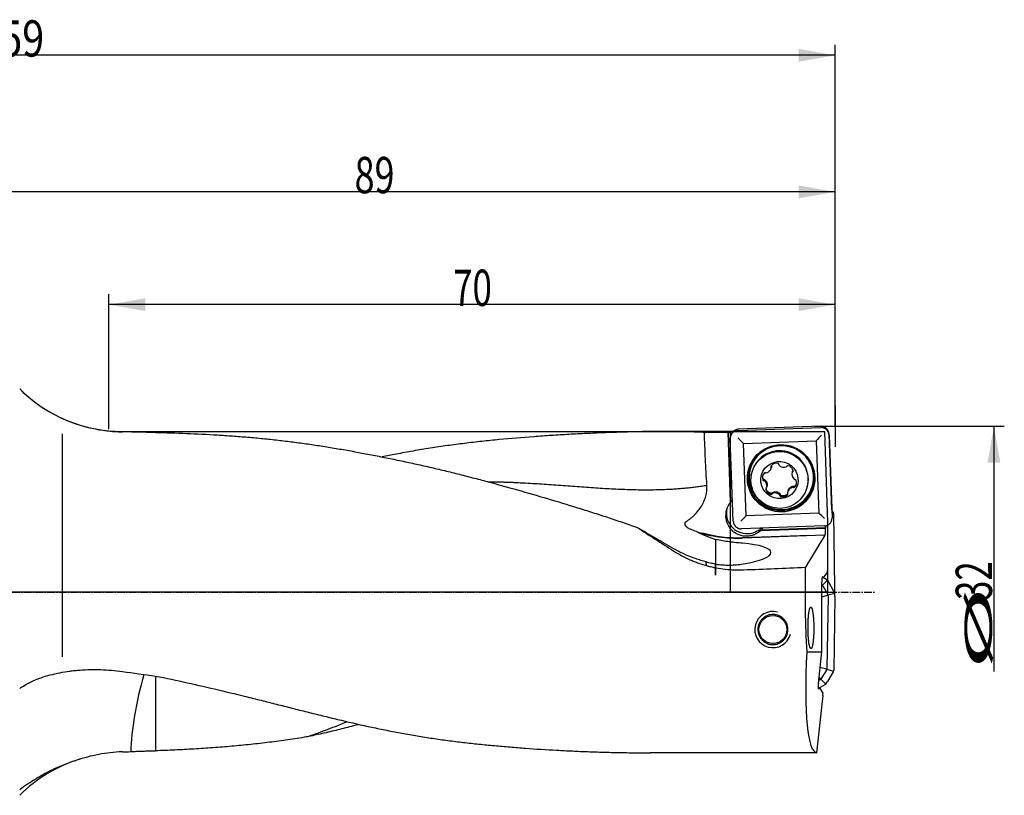
# Model space of a CAD drawing. Units: millimetres. Extents: x 176 to 380, y 241 to 344.
# Drawn here: x 285 to 380, y 269 to 344 of the extents above; entities that cross this region are included whole.
import ezdxf

# ---------------------------------------------------------------- set-up
doc = ezdxf.new("R2010")
doc.units = ezdxf.units.MM
doc.linetypes.add('CENTER2', pattern=[1.125, 0.75, -0.125, 0.125, -0.125])
for name, color, linetype in [('1', 4, 'Continuous'), ('2', 7, 'Continuous'), ('4', 2, 'CENTER2'), ('81', 3, 'Continuous'), ('CUT', 1, 'Continuous'), ('NOCUT', 7, 'Continuous')]:
    doc.layers.add(name, color=color, linetype=linetype)
doc.styles.add('cesky', font='simplex.shx')

msp = doc.modelspace()

# ---------------------------------------------------------------- linework, layer by layer
at = {"layer": '1'}
for p, q in [((354.056, 304.51), (362.028, 304.788)), ((288.905, 304.165), (288.905, 282.674)), ((353.535, 304.408), (346.933, 304.408)), ((353.089, 304.298), (353.321, 297.577)), ((353.327, 297.595), (353.094, 304.331)), ((353.332, 303.913), (353.318, 304.33)), ((353.562, 304.304), (353.558, 304.407)), ((362.829, 304.044), (363.115, 296.084)), ((353.598, 295.752), (353.311, 303.712)), ((354.588, 303.259), (361.582, 303.503)), ((354.839, 296.276), (354.588, 303.259)), ((361.582, 303.503), (361.834, 296.519)), ((357.24, 300.833), (357.271, 300.941)), ((357.259, 300.957), (357.29, 301.064)), ((355.433, 300.572), (355.412, 300.502)), ((359.309, 300.541), (359.278, 300.433)), ((359.296, 300.482), (359.327, 300.589)), ((356.524, 299.775), (356.494, 299.67)), ((356.593, 299.765), (356.562, 299.659)), ((356.816, 298.994), (356.847, 299.101)), ((359.357, 299.015), (359.388, 299.121)), ((359.428, 298.995), (359.458, 299.099)), ((360.693, 298.964), (360.713, 299.035)), ((357.374, 298.494), (357.343, 298.389)), ((358.1, 298.22), (358.131, 298.325)), ((358.101, 298.203), (358.132, 298.308)), ((358.886, 298.702), (358.854, 298.594)), ((353.327, 297.595), (353.321, 297.577)), ((361.834, 296.519), (354.839, 296.276)), ((362.371, 295.286), (354.398, 295.008)), ((362.532, 295.104), (362.53, 295.309)), ((362.695, 295.372), (362.695, 290.992)), ((360.946, 294.383), (354.46, 294.157)), ((362.411, 294.399), (354.468, 294.122)), ((356.254, 294.867), (362.49, 295.084)), ((356.254, 294.867), (356.259, 294.885)), ((362.532, 295.104), (356.259, 294.885)), ((362.411, 294.399), (360.543, 291.303)), ((362.411, 294.399), (362.426, 294.405)), ((362.532, 295.104), (362.49, 295.084)), ((362.491, 294.937), (362.49, 295.084)), ((350.961, 291.819), (350.973, 291.479)), ((362.369, 290.37), (362.653, 290.754)), ((362.653, 290.993), (362.695, 290.992)), ((362.653, 290.993), (362.653, 290.754)), ((362.123, 283.153), (362.123, 289.874)), ((362.123, 289.627), (362.131, 289.621)), ((362.123, 289.507), (362.191, 289.573)), ((362.183, 290.368), (362.438, 290.214)), ((362.683, 290.048), (362.191, 289.573)), ((362.193, 290.373), (362.369, 290.37)), ((362.237, 289.512), (362.697, 288.682)), ((362.624, 290.097), (362.438, 290.214)), ((363.359, 288.847), (362.728, 289.986)), ((362.117, 288.458), (362.725, 288.61)), ((363.388, 288.775), (362.725, 288.61)), ((363.4, 288.479), (363.398, 288.699)), ((362.734, 288.534), (362.612, 281.541)), ((363.4, 288.479), (363.275, 281.35)), ((360.672, 283.153), (362.123, 283.153)), ((361.797, 280.081), (362.123, 283.153)), ((362.6, 281.465), (361.955, 281.65)), ((362.57, 281.394), (362.081, 280.58)), ((362.6, 281.465), (363.264, 281.274)), ((363.233, 281.204), (362.674, 280.274)), ((361.972, 280.475), (361.83, 280.396)), ((362.033, 280.521), (361.862, 280.698)), ((362.508, 280.029), (362.033, 280.521)), ((362.557, 280.088), (362.674, 280.274)), ((361.791, 279.621), (362.446, 279.984)), ((361.99, 279.578), (361.814, 279.581)), ((362.231, 279.185), (361.99, 279.578)), ((362.231, 279.185), (362.206, 278.947)), ((361.66, 273.408), (362.248, 278.946)), ((362.248, 278.946), (362.206, 278.947)), ((361.66, 273.408), (345.588, 273.408))]:
    msp.add_line(p, q, dxfattribs=at)
msp.add_circle((357.419, 285.299), 1.35, dxfattribs=at)
for centre, radius, start, end in [((294.704, 318.408), 14, 225, 256.0562), ((357.419, 285.299), 1.75, 75, 345), ((294.704, 259.408), 14, 106.95216, 135)]:
    msp.add_arc(centre, radius, start, end, dxfattribs=at)
for centre, major_axis, ratio, start_param, end_param in [((300.27, 288.888), (889.119, -0.928), 0.017424, 1.511374, 1.51394), ((353.639, 288.908), (0.518, -15.5), 0.01946, 3.240919, 3.260296), ((353.941, 288.908), (0.414, -15.5), 0.140844, 3.127072, 3.238057), ((354.073, 288.908), (0.518, -15.5), 0.01946, 3.029632, 3.130186), ((354.028, 303.715), (1.035, -0.964), 0.039416, 1.035838, 1.59065), ((362.075, 303.996), (0.963, 1.034), 0.019879, 1.531355, 2.086166), ((358.233, 299.967), (2.972, -0.865), 0.998052, 2.153645, 6.283185), ((358.073, 299.803), (-2.64, 0.769), 0.998052, 3.141676, 6.28317), ((358.233, 299.967), (2.972, -0.865), 0.998052, 0, 0.987918), ((356.663, 301.001), (-0.577, 0.168), 0.998052, 2.042688, 3.307218), ((357.326, 301.042), (-0.0915, 0.0266), 0.998052, 5.925212, 7.125543), ((357.165, 300.941), (-0.0915, 0.0266), 0.998052, 3.307218, 3.98395), ((357.731, 300.74), (-0.577, 0.168), 0.998052, 4.660682, 5.925212), ((357.897, 301.217), (-0.0915, 0.0266), 0.998052, 3.460351, 4.660682), ((358.088, 301.223), (-0.0915, 0.0266), 0.998052, 0.318759, 0.995491), ((358.47, 301.553), (-0.577, 0.168), 0.998052, 0.995491, 2.260021), ((358.67, 301.089), (-0.0915, 0.0266), 0.998052, 2.260021, 2.936753), ((358.839, 301), (-0.0915, 0.0266), 0.998052, 4.878015, 6.078345), ((358.779, 300.499), (-0.577, 0.168), 0.998052, 3.613485, 4.878015), ((356.999, 299.955), (-0.577, 0.168), 0.998052, 5.70788, 6.97241), ((356.668, 300.337), (-0.0915, 0.0266), 0.998052, 4.507549, 5.70788), ((356.758, 300.505), (-0.0915, 0.0266), 0.998052, 1.365956, 2.042688), ((359.855, 300.265), (-0.577, 0.168), 0.998052, 6.231478, 7.496009), ((359.377, 300.432), (-0.0915, 0.0266), 0.998052, 5.554747, 6.231478), ((359.276, 300.593), (-0.0915, 0.0266), 0.998052, 2.413154, 3.613485), ((356.535, 299.756), (-0.0915, 0.0266), 0.998052, 0.689224, 1.889555), ((356.541, 299.566), (-0.0915, 0.0266), 0.998052, 4.354416, 5.031148), ((356.239, 299.162), (-0.577, 0.168), 0.998052, 3.089886, 4.354416), ((359.431, 298.426), (-0.577, 0.168), 0.998052, 5.184281, 6.448811), ((359.336, 298.922), (-0.0915, 0.0266), 0.998052, 4.507549, 5.184281), ((359.425, 299.09), (-0.0915, 0.0266), 0.998052, 1.365956, 2.566287), ((359.095, 299.472), (-0.577, 0.168), 0.998052, 2.566287, 3.830817), ((359.552, 299.861), (-0.0915, 0.0266), 0.998052, 1.212823, 1.889555), ((359.559, 299.671), (-0.0915, 0.0266), 0.998052, 3.830817, 5.031148), ((356.818, 298.834), (-0.0915, 0.0266), 0.998052, 5.554747, 6.755077), ((357.314, 298.928), (-0.577, 0.168), 0.998052, 0.471892, 1.736422), ((356.717, 298.995), (-0.0915, 0.0266), 0.998052, 2.413154, 3.089886), ((357.255, 298.427), (-0.0915, 0.0266), 0.998052, 1.736422, 2.936753), ((357.424, 298.338), (-0.0915, 0.0266), 0.998052, 5.401613, 6.078345), ((357.623, 297.874), (-0.577, 0.168), 0.998052, 4.137083, 5.401613), ((358.006, 298.204), (-0.0915, 0.0266), 0.998052, 3.460351, 4.137083), ((358.196, 298.21), (-0.0915, 0.0266), 0.998052, 0.318759, 1.51909), ((358.362, 298.687), (-0.577, 0.168), 0.998052, 1.51909, 2.78362), ((358.929, 298.486), (-0.0915, 0.0266), 0.998052, 0.165626, 0.842358), ((358.768, 298.385), (-0.0915, 0.0266), 0.998052, 2.78362, 3.98395), ((354.86, 296.299), (1.92, -0.559), 0.998052, 2.731238, 4.395444), ((354.865, 296.317), (-1.92, 0.559), 0.998052, 5.729902, 5.872831), ((354.932, 296.549), (-1.92, 0.559), 0.998052, 0.065173, 1.889555), ((354.317, 295.681), (0.963, 1.034), 0.019879, 0.976544, 1.531355), ((362.364, 295.961), (1.035, -0.964), 0.039416, 1.59065, 2.145461), ((360.091, 288.908), (26.593, -15.292), 0.095233, 4.13403, 4.290572), ((354.014, 306.727), (-12.098, 3.522), 0.998052, 1.582811, 1.889001), ((354.932, 296.549), (-1.92, 0.559), 0.998052, 1.889555, 2.593861), ((354.86, 296.299), (1.92, -0.559), 0.998052, 5.64868, 5.766933), ((354.865, 296.317), (-1.92, 0.559), 0.998052, 2.62534, 2.756391), ((362.421, 294.905), (0, 0.5), 0.140095, 3.205856, 4.776652), ((352.132, 292.529), (-5.095, -0.2), 0.22151, 2.057241, 4.223688), ((211.071, 288.908), (404.33, 15.115), 0.008486, 5.074893, 5.090735), ((362.695, 288.908), (0, 15.5), 0.140541, 1.415663, 1.95116), ((362.193, 289.873), (0, -0.5), 0.140519, 3.13909, 4.709887), ((361.928, 289.319), (0.235, 0.28), 0.81881, 6.26472, 6.411625), ((361.928, 289.319), (0.288, 0.225), 0.81881, 6.154746, 6.301651), ((362.473, 289.846), (0.159, -0.255), 0.966832, 1.515965, 2.029724), ((362.37, 288.521), (0.343, 0.125), 0.81881, 6.26472, 6.411625), ((362.37, 288.521), (0.362, 0.051), 0.81881, 6.154745, 6.301651), ((363.106, 288.705), (0.132, -0.27), 0.966832, 1.111868, 1.625627), ((363.306, 288.908), (1.678, 15.498), 0.138944, 1.9662, 3.156632), ((318.026, 288.908), (100.698, -11.46), 0.103642, 4.490475, 4.523029), ((297.905, 278.759), (-1.798, -7.795), 0.205081, 4.472894, 5.495804), ((362.249, 281.566), (0.339, -0.137), 0.81881, 6.154745, 6.301651), ((362.249, 281.566), (0.36, -0.063), 0.81881, 6.26472, 6.411625), ((362.97, 281.359), (-0.294, 0.084), 0.980347, 2.884713, 3.398472), ((361.867, 280.08), (0.054, 0.499), 0.139171, 1.583568, 3.154365), ((361.779, 280.784), (0.225, -0.288), 0.81881, 6.154745, 6.301651), ((361.779, 280.784), (0.28, -0.235), 0.81881, 6.26472, 6.411625), ((362.306, 280.238), (0.255, 0.159), 0.966832, 4.657558, 5.171317)]:
    msp.add_ellipse(centre, major_axis=major_axis, ratio=ratio, start_param=start_param, end_param=end_param, dxfattribs=at)
for centre, major_axis in [((358.211, 299.889), (-3.12, 0.909)), ((358.214, 299.899), (3.029, -0.882)), ((358.053, 299.733), (2.64, -0.769)), ((358.047, 299.714), (1.728, -0.503))]:
    msp.add_ellipse(centre, major_axis=major_axis, ratio=0.998052, dxfattribs=at)
for points, knots in [([(291.33, 304.821), (291.48, 304.783), (291.631, 304.748), (292.247, 304.613), (292.721, 304.531), (293.45, 304.442), (293.696, 304.418), (294.195, 304.383), (294.448, 304.372), (294.704, 304.368)], [0, 0, 0, 0, 0.141308, 0.141308, 0.570654, 0.570654, 0.785327, 0.785327, 1, 1, 1, 1]), ([(362.829, 304.044), (362.827, 304.095), (362.82, 304.144), (362.802, 304.218), (362.795, 304.242), (362.782, 304.278), (362.778, 304.29), (362.768, 304.313), (362.763, 304.325), (362.737, 304.382), (362.711, 304.425), (362.674, 304.476), (362.666, 304.486), (362.651, 304.506), (362.642, 304.516), (362.617, 304.544), (362.6, 304.562), (362.544, 304.613), (362.504, 304.644), (362.451, 304.678), (362.44, 304.684), (362.417, 304.697), (362.384, 304.714), (362.326, 304.739), (362.279, 304.755), (362.242, 304.765), (362.23, 304.768), (362.205, 304.773), (362.193, 304.776), (362.13, 304.786), (362.079, 304.79), (362.028, 304.788)], [0, 0, 0, 0, 0.125, 0.125, 0.1875, 0.1875, 0.21875, 0.21875, 0.25, 0.25, 0.375, 0.375, 0.40625, 0.40625, 0.4375, 0.4375, 0.5, 0.5, 0.625, 0.625, 0.65625, 0.65625, 0.6875, 0.75, 0.8125, 0.8125, 0.84375, 0.84375, 0.875, 0.875, 1, 1, 1, 1]), ([(297.905, 304.314), (297.706, 304.314), (297.509, 304.315), (297.118, 304.319), (296.729, 304.324), (296.346, 304.333), (296.06, 304.341), (295.966, 304.343), (295.824, 304.348), (295.777, 304.349), (295.683, 304.352), (295.636, 304.353), (295.59, 304.355)], [0, 0, 0, 0, 0.25, 0.25, 0.5, 0.75, 0.75, 0.875, 0.875, 0.9375, 0.9375, 1, 1, 1, 1]), ([(297.905, 304.314), (298.905, 304.289), (299.902, 304.257), (301.886, 304.177), (302.873, 304.128), (304.348, 304.039), (304.838, 304.007), (305.817, 303.936), (306.306, 303.898), (307.281, 303.815), (307.767, 303.77), (308.738, 303.674), (309.223, 303.623), (309.949, 303.54), (310.191, 303.512), (310.675, 303.454), (310.916, 303.424), (311.64, 303.331), (312.121, 303.265), (313.082, 303.127), (313.563, 303.055), (314.522, 302.904), (315.001, 302.825), (315.959, 302.661), (316.438, 302.576), (317.397, 302.401), (317.876, 302.311), (318.596, 302.173), (318.836, 302.126), (319.316, 302.032), (319.556, 301.985), (320.278, 301.84), (320.759, 301.742), (321.722, 301.541), (322.204, 301.438), (323.167, 301.227), (323.649, 301.12), (324.612, 300.899), (325.093, 300.786), (326.055, 300.554), (326.536, 300.436), (327.498, 300.194), (327.979, 300.071), (328.941, 299.821), (329.422, 299.694), (330.865, 299.306), (331.827, 299.04), (333.753, 298.495), (334.716, 298.216), (336.644, 297.644), (337.607, 297.351), (339.052, 296.902), (339.534, 296.75), (340.496, 296.442), (340.977, 296.285), (341.938, 295.968), (342.418, 295.807), (343.377, 295.48), (343.856, 295.314), (344.334, 295.147)], [0, 0, 0, 0, 0.0625, 0.0625, 0.125, 0.125, 0.15625, 0.15625, 0.1875, 0.1875, 0.21875, 0.21875, 0.25, 0.25, 0.265625, 0.265625, 0.28125, 0.28125, 0.3125, 0.3125, 0.34375, 0.34375, 0.375, 0.375, 0.40625, 0.40625, 0.4375, 0.4375, 0.453125, 0.453125, 0.46875, 0.46875, 0.5, 0.5, 0.53125, 0.53125, 0.5625, 0.5625, 0.59375, 0.59375, 0.625, 0.625, 0.65625, 0.65625, 0.6875, 0.6875, 0.75, 0.75, 0.8125, 0.8125, 0.875, 0.875, 0.90625, 0.90625, 0.9375, 0.9375, 0.96875, 0.96875, 1, 1, 1, 1]), ([(350.811, 304.302), (350.293, 304.334), (349.771, 304.357), (348.721, 304.391), (348.191, 304.4), (347.125, 304.41), (346.588, 304.409), (345.507, 304.399), (344.963, 304.39), (343.868, 304.366), (343.318, 304.351), (342.211, 304.316), (341.656, 304.297), (340.541, 304.253), (339.982, 304.228), (339.142, 304.189), (338.862, 304.175), (338.302, 304.146), (338.022, 304.132), (337.181, 304.085), (336.621, 304.051), (335.501, 303.979), (334.941, 303.94), (333.262, 303.816), (332.145, 303.722), (330.473, 303.561), (329.916, 303.504), (328.804, 303.384), (328.249, 303.32), (327.14, 303.184), (326.586, 303.112), (325.757, 302.997), (325.481, 302.957), (324.93, 302.876), (324.655, 302.834), (323.829, 302.704), (323.28, 302.613), (322.185, 302.421), (321.639, 302.32), (320.644, 302.128), (320.196, 302.037), (319.748, 301.944)], [0, 0, 0, 0, 0.053125, 0.053125, 0.10625, 0.10625, 0.159375, 0.159375, 0.2125, 0.2125, 0.265625, 0.265625, 0.31875, 0.31875, 0.371876, 0.371876, 0.398438, 0.398438, 0.425001, 0.425001, 0.478126, 0.478126, 0.531251, 0.531251, 0.637501, 0.637501, 0.690626, 0.690626, 0.743751, 0.743751, 0.796876, 0.796876, 0.823439, 0.823439, 0.850001, 0.850001, 0.903126, 0.903126, 0.956251, 0.956251, 1, 1, 1, 1]), ([(351.052, 299.219), (350.999, 300.066), (350.955, 300.913), (350.876, 302.607), (350.842, 303.455), (350.811, 304.302)], [0, 0, 0, 0, 0.5, 0.5, 1, 1, 1, 1]), ([(354.056, 304.51), (354.005, 304.508), (353.955, 304.501), (353.882, 304.484), (353.858, 304.477), (353.822, 304.464), (353.81, 304.46), (353.786, 304.45), (353.775, 304.445), (353.717, 304.419), (353.674, 304.393), (353.623, 304.356), (353.613, 304.349), (353.593, 304.333), (353.583, 304.325), (353.555, 304.299), (353.537, 304.282), (353.486, 304.227), (353.455, 304.187), (353.421, 304.133), (353.415, 304.122), (353.402, 304.1), (353.385, 304.067), (353.36, 304.009), (353.344, 303.962), (353.334, 303.925), (353.331, 303.913), (353.326, 303.888), (353.323, 303.876), (353.313, 303.813), (353.309, 303.763), (353.311, 303.712)], [0, 0, 0, 0, 0.125, 0.125, 0.1875, 0.1875, 0.21875, 0.21875, 0.25, 0.25, 0.375, 0.375, 0.40625, 0.40625, 0.4375, 0.4375, 0.5, 0.5, 0.625, 0.625, 0.65625, 0.65625, 0.6875, 0.75, 0.8125, 0.8125, 0.84375, 0.84375, 0.875, 0.875, 1, 1, 1, 1]), ([(357.276, 301.097), (357.274, 301.101), (357.271, 301.105), (357.269, 301.111), (357.268, 301.113), (357.267, 301.115)], [0, 0, 0, 0, 0.703221, 0.703221, 1, 1, 1, 1]), ([(357.29, 301.037), (357.287, 301.007), (357.281, 300.977), (357.272, 300.945), (357.272, 300.943), (357.271, 300.941)], [0, 0, 0, 0, 0.938748, 0.938748, 1, 1, 1, 1]), ([(357.276, 301.097), (357.282, 301.088), (357.286, 301.079), (357.291, 301.058), (357.292, 301.048), (357.29, 301.037)], [0, 0, 0, 0, 0.5, 0.5, 1, 1, 1, 1]), ([(356.477, 299.822), (356.465, 299.851), (356.454, 299.88), (356.443, 299.926), (356.439, 299.941), (356.434, 299.972), (356.432, 299.988), (356.427, 300.035), (356.427, 300.067), (356.43, 300.113), (356.432, 300.128), (356.434, 300.143)], [0, 0, 0, 0, 0.287925, 0.287925, 0.431888, 0.431888, 0.57585, 0.57585, 0.863775, 0.863775, 1, 1, 1, 1]), ([(359.318, 300.57), (359.322, 300.58), (359.327, 300.589), (359.34, 300.606), (359.348, 300.612), (359.357, 300.618)], [0, 0, 0, 0, 0.5, 0.5, 1, 1, 1, 1]), ([(349.062, 295.712), (349.135, 295.761), (349.207, 295.812), (349.313, 295.891), (349.348, 295.918), (349.418, 295.973), (349.452, 296), (349.623, 296.14), (349.753, 296.258), (350, 296.505), (350.116, 296.634), (350.334, 296.906), (350.435, 297.049), (350.55, 297.237), (350.572, 297.275), (350.616, 297.352), (350.638, 297.391), (350.699, 297.508), (350.738, 297.588), (350.844, 297.83), (350.902, 297.995), (350.971, 298.251), (350.99, 298.337), (351.014, 298.468), (351.022, 298.512), (351.034, 298.6), (351.039, 298.644), (351.061, 298.864), (351.064, 299.041), (351.052, 299.219)], [0, 0, 0, 0, 0.0625, 0.0625, 0.09375, 0.09375, 0.125, 0.125, 0.25, 0.25, 0.375, 0.375, 0.5, 0.5, 0.53125, 0.53125, 0.5625, 0.5625, 0.625, 0.625, 0.75, 0.75, 0.8125, 0.8125, 0.84375, 0.84375, 0.875, 0.875, 1, 1, 1, 1]), ([(356.569, 299.766), (356.564, 299.766), (356.559, 299.766), (356.55, 299.767), (356.545, 299.768), (356.536, 299.77), (356.532, 299.771), (356.523, 299.775), (356.519, 299.777), (356.511, 299.782), (356.507, 299.785), (356.499, 299.791), (356.496, 299.794), (356.486, 299.805), (356.481, 299.813), (356.477, 299.822)], [0, 0, 0, 0, 0.125, 0.125, 0.25, 0.25, 0.375, 0.375, 0.5, 0.5, 0.625, 0.625, 0.75, 0.75, 1, 1, 1, 1]), ([(356.569, 299.766), (356.58, 299.767), (356.59, 299.766), (356.611, 299.76), (356.621, 299.755), (356.629, 299.749)], [0, 0, 0, 0, 0.5, 0.5, 1, 1, 1, 1]), ([(356.629, 299.749), (356.655, 299.731), (356.678, 299.711), (356.722, 299.667), (356.742, 299.643), (356.77, 299.605), (356.779, 299.591), (356.795, 299.564), (356.803, 299.55), (356.824, 299.508), (356.836, 299.478), (356.855, 299.416), (356.862, 299.385), (356.871, 299.322), (356.872, 299.29), (356.871, 299.225), (356.868, 299.193), (356.858, 299.142), (356.853, 299.121), (356.847, 299.101)], [0, 0, 0, 0, 0.130387, 0.130387, 0.260773, 0.260773, 0.325967, 0.325967, 0.39116, 0.39116, 0.521547, 0.521547, 0.651933, 0.651933, 0.78232, 0.78232, 0.912706, 0.912706, 1, 1, 1, 1]), ([(358.886, 298.702), (358.894, 298.731), (358.904, 298.758), (358.924, 298.801), (358.931, 298.815), (358.946, 298.843), (358.955, 298.857), (358.981, 298.897), (359.001, 298.922), (359.046, 298.969), (359.069, 298.991), (359.119, 299.029), (359.146, 299.046), (359.202, 299.077), (359.231, 299.089), (359.289, 299.109), (359.319, 299.117), (359.349, 299.122)], [0, 0, 0, 0, 0.134792, 0.134792, 0.206892, 0.206892, 0.278993, 0.278993, 0.423194, 0.423194, 0.567396, 0.567396, 0.711597, 0.711597, 0.855799, 0.855799, 1, 1, 1, 1]), ([(359.349, 299.122), (359.36, 299.124), (359.371, 299.124), (359.392, 299.12), (359.402, 299.117), (359.412, 299.111)], [0, 0, 0, 0, 0.5, 0.5, 1, 1, 1, 1]), ([(359.518, 299.121), (359.51, 299.115), (359.502, 299.11), (359.489, 299.104), (359.484, 299.103), (359.475, 299.101), (359.47, 299.1), (359.461, 299.099), (359.456, 299.099), (359.447, 299.1), (359.442, 299.1), (359.429, 299.103), (359.42, 299.107), (359.412, 299.111)], [0, 0, 0, 0, 0.25, 0.25, 0.375, 0.375, 0.5, 0.5, 0.625, 0.625, 0.75, 0.75, 1, 1, 1, 1]), ([(359.666, 299.313), (359.665, 299.31), (359.663, 299.308), (359.655, 299.291), (359.647, 299.277), (359.623, 299.237), (359.586, 299.186), (359.542, 299.142), (359.518, 299.121)], [0, 0, 0, 0, 0.035353, 0.035353, 0.228282, 0.228282, 0.614141, 1, 1, 1, 1]), ([(357.274, 298.436), (357.243, 298.44), (357.212, 298.446), (357.166, 298.458), (357.151, 298.463), (357.121, 298.474), (357.106, 298.48), (357.063, 298.5), (357.035, 298.515), (356.996, 298.541), (356.983, 298.551), (356.958, 298.57), (356.946, 298.581), (356.911, 298.614), (356.89, 298.637), (356.861, 298.674), (356.851, 298.687), (356.834, 298.714), (356.826, 298.727), (356.803, 298.77), (356.779, 298.823), (356.763, 298.879), (356.757, 298.906)], [0, 0, 0, 0, 0.127352, 0.127352, 0.191028, 0.191028, 0.254704, 0.254704, 0.382056, 0.382056, 0.445732, 0.445732, 0.509408, 0.509408, 0.63676, 0.63676, 0.700436, 0.700436, 0.764112, 0.764112, 0.891465, 1, 1, 1, 1]), ([(357.37, 298.488), (357.368, 298.484), (357.365, 298.48), (357.36, 298.472), (357.357, 298.468), (357.35, 298.461), (357.346, 298.458), (357.339, 298.453), (357.335, 298.45), (357.326, 298.445), (357.322, 298.443), (357.313, 298.44), (357.308, 298.439), (357.294, 298.436), (357.284, 298.435), (357.274, 298.436)], [0, 0, 0, 0, 0.125, 0.125, 0.25, 0.25, 0.375, 0.375, 0.5, 0.5, 0.625, 0.625, 0.75, 0.75, 1, 1, 1, 1]), ([(357.37, 298.488), (357.375, 298.498), (357.382, 298.506), (357.398, 298.521), (357.407, 298.528), (357.417, 298.532)], [0, 0, 0, 0, 0.5, 0.5, 1, 1, 1, 1]), ([(357.417, 298.532), (357.446, 298.545), (357.475, 298.555), (357.536, 298.572), (357.567, 298.577), (357.615, 298.582), (357.631, 298.583), (357.663, 298.584), (357.679, 298.584), (357.727, 298.581), (357.759, 298.576), (357.822, 298.562), (357.852, 298.552), (357.911, 298.527), (357.94, 298.513), (357.994, 298.479), (358.02, 298.46), (358.067, 298.419), (358.089, 298.397), (358.109, 298.373)], [0, 0, 0, 0, 0.125, 0.125, 0.25, 0.25, 0.3125, 0.3125, 0.375, 0.375, 0.5, 0.5, 0.625, 0.625, 0.75, 0.75, 0.875, 0.875, 1, 1, 1, 1]), ([(358.109, 298.373), (358.116, 298.364), (358.122, 298.355), (358.13, 298.334), (358.132, 298.323), (358.132, 298.312)], [0, 0, 0, 0, 0.5, 0.5, 1, 1, 1, 1]), ([(358.195, 298.224), (358.186, 298.227), (358.177, 298.232), (358.166, 298.241), (358.162, 298.244), (358.155, 298.251), (358.152, 298.255), (358.147, 298.263), (358.144, 298.267), (358.14, 298.275), (358.138, 298.28), (358.134, 298.294), (358.132, 298.303), (358.132, 298.312)], [0, 0, 0, 0, 0.25, 0.25, 0.375, 0.375, 0.5, 0.5, 0.625, 0.625, 0.75, 0.75, 1, 1, 1, 1]), ([(358.858, 298.411), (358.844, 298.393), (358.828, 298.376), (358.8, 298.349), (358.788, 298.338), (358.764, 298.317), (358.751, 298.308), (358.712, 298.28), (358.685, 298.264), (358.642, 298.243), (358.628, 298.237), (358.598, 298.225), (358.583, 298.22), (358.537, 298.206), (358.507, 298.199), (358.46, 298.193), (358.444, 298.191), (358.412, 298.189), (358.396, 298.189), (358.349, 298.19), (358.286, 298.197), (358.225, 298.213), (358.195, 298.224)], [0, 0, 0, 0, 0.094233, 0.094233, 0.15893, 0.15893, 0.223628, 0.223628, 0.353023, 0.353023, 0.417721, 0.417721, 0.482419, 0.482419, 0.611814, 0.611814, 0.676512, 0.676512, 0.741209, 0.741209, 0.870605, 1, 1, 1, 1]), ([(349.468, 294.969), (349.428, 294.985), (349.39, 295.004), (349.315, 295.043), (349.278, 295.064), (349.208, 295.11), (349.175, 295.134), (349.126, 295.175), (349.111, 295.189), (349.08, 295.218), (349.066, 295.233), (349.038, 295.265), (349.025, 295.281), (349.001, 295.315), (348.99, 295.333), (348.975, 295.361), (348.971, 295.37), (348.962, 295.39), (348.958, 295.4), (348.951, 295.42), (348.949, 295.431), (348.944, 295.452), (348.942, 295.463), (348.938, 295.496), (348.939, 295.518), (348.944, 295.552), (348.947, 295.563), (348.955, 295.585), (348.959, 295.596), (348.97, 295.617), (348.976, 295.627), (348.99, 295.647), (348.998, 295.656), (349.015, 295.674), (349.024, 295.682), (349.042, 295.698), (349.052, 295.705), (349.062, 295.712)], [0, 0, 0, 0, 0.125, 0.125, 0.25, 0.25, 0.375, 0.375, 0.4375, 0.4375, 0.5, 0.5, 0.5625, 0.5625, 0.625, 0.625, 0.65625, 0.65625, 0.6875, 0.6875, 0.71875, 0.71875, 0.75, 0.75, 0.8125, 0.8125, 0.84375, 0.84375, 0.875, 0.875, 0.90625, 0.90625, 0.9375, 0.9375, 0.96875, 0.96875, 1, 1, 1, 1]), ([(353.598, 295.752), (353.6, 295.701), (353.607, 295.652), (353.625, 295.578), (353.632, 295.554), (353.644, 295.518), (353.649, 295.507), (353.658, 295.483), (353.663, 295.471), (353.69, 295.414), (353.715, 295.371), (353.752, 295.32), (353.76, 295.31), (353.776, 295.29), (353.784, 295.28), (353.809, 295.252), (353.827, 295.234), (353.882, 295.183), (353.922, 295.152), (353.976, 295.118), (353.987, 295.112), (354.009, 295.1), (354.043, 295.082), (354.1, 295.057), (354.148, 295.041), (354.184, 295.031), (354.197, 295.028), (354.222, 295.023), (354.234, 295.02), (354.297, 295.01), (354.347, 295.006), (354.398, 295.008)], [0, 0, 0, 0, 0.125, 0.125, 0.1875, 0.1875, 0.21875, 0.21875, 0.25, 0.25, 0.375, 0.375, 0.40625, 0.40625, 0.4375, 0.4375, 0.5, 0.5, 0.625, 0.625, 0.65625, 0.65625, 0.6875, 0.75, 0.8125, 0.8125, 0.84375, 0.84375, 0.875, 0.875, 1, 1, 1, 1]), ([(362.371, 295.286), (362.422, 295.288), (362.472, 295.295), (362.545, 295.312), (362.569, 295.319), (362.605, 295.332), (362.617, 295.336), (362.64, 295.346), (362.652, 295.351), (362.709, 295.377), (362.753, 295.403), (362.804, 295.44), (362.814, 295.447), (362.833, 295.463), (362.843, 295.471), (362.872, 295.497), (362.89, 295.514), (362.941, 295.569), (362.972, 295.609), (363.005, 295.663), (363.012, 295.674), (363.024, 295.696), (363.042, 295.729), (363.067, 295.787), (363.082, 295.834), (363.092, 295.871), (363.095, 295.883), (363.101, 295.908), (363.103, 295.92), (363.114, 295.983), (363.117, 296.033), (363.115, 296.084)], [0, 0, 0, 0, 0.125, 0.125, 0.1875, 0.1875, 0.21875, 0.21875, 0.25, 0.25, 0.375, 0.375, 0.40625, 0.40625, 0.4375, 0.4375, 0.5, 0.5, 0.625, 0.625, 0.65625, 0.65625, 0.6875, 0.75, 0.8125, 0.8125, 0.84375, 0.84375, 0.875, 0.875, 1, 1, 1, 1]), ([(347.867, 293.085), (347.569, 293.253), (347.273, 293.422), (346.681, 293.763), (346.387, 293.934), (345.798, 294.278), (345.505, 294.451), (344.919, 294.798), (344.626, 294.972), (344.334, 295.147)], [0, 0, 0, 0, 0.25, 0.25, 0.5, 0.5, 0.75, 0.75, 1, 1, 1, 1]), ([(350.038, 294.743), (350.346, 294.594), (350.656, 294.456), (351.276, 294.203), (351.586, 294.088), (351.896, 293.984)], [0, 0, 0, 0, 0.5, 0.5, 1, 1, 1, 1]), ([(350.038, 294.743), (350.393, 294.628), (350.752, 294.528), (351.208, 294.422), (351.299, 294.402), (351.482, 294.364), (351.574, 294.346), (351.851, 294.295), (352.035, 294.264), (352.59, 294.186), (352.962, 294.151), (353.707, 294.111), (354.081, 294.108), (354.456, 294.121)], [0, 0, 0, 0, 0.25, 0.25, 0.3125, 0.3125, 0.375, 0.375, 0.5, 0.5, 0.75, 0.75, 1, 1, 1, 1]), ([(354.458, 294.337), (354.393, 294.351), (354.33, 294.368), (354.204, 294.409), (354.143, 294.432), (354.022, 294.484), (353.962, 294.514), (353.889, 294.554), (353.874, 294.563), (353.845, 294.58), (353.83, 294.588), (353.787, 294.615), (353.759, 294.633), (353.731, 294.652)], [0, 0, 0, 0, 0.25, 0.25, 0.5, 0.5, 0.75, 0.75, 0.8125, 0.8125, 0.875, 0.875, 1, 1, 1, 1]), ([(356.075, 294.713), (356.017, 294.669), (355.958, 294.628), (355.836, 294.553), (355.773, 294.519), (355.676, 294.473), (355.643, 294.458), (355.577, 294.431), (355.544, 294.418), (355.444, 294.383), (355.376, 294.363), (355.239, 294.33), (355.169, 294.317), (355.061, 294.303), (355.025, 294.3), (354.952, 294.295), (354.917, 294.294), (354.809, 294.293), (354.738, 294.296), (354.598, 294.311), (354.528, 294.322), (354.458, 294.337)], [0, 0, 0, 0, 0.125, 0.125, 0.25, 0.25, 0.3125, 0.3125, 0.375, 0.375, 0.5, 0.5, 0.625, 0.625, 0.6875, 0.6875, 0.75, 0.75, 0.875, 0.875, 1, 1, 1, 1]), ([(354.485, 293.62), (354.279, 293.636), (354.071, 293.655), (353.648, 293.699), (353.434, 293.725), (353.002, 293.784), (352.784, 293.818), (352.343, 293.894), (352.121, 293.937), (351.896, 293.984)], [0, 0, 0, 0, 0.25, 0.25, 0.5, 0.5, 0.75, 0.75, 1, 1, 1, 1]), ([(351.896, 293.984), (351.896, 293.576), (351.896, 293.195), (351.896, 292.498), (351.896, 292.182), (351.896, 291.627), (351.896, 291.388), (351.896, 290.995), (351.896, 290.841), (351.896, 290.622), (351.896, 290.558), (351.896, 290.523), (351.896, 290.551), (351.896, 290.699), (351.896, 290.819), (351.896, 291.145), (351.896, 291.35), (351.896, 291.594)], [0, 0, 0, 0, 0.125126, 0.125126, 0.250252, 0.250252, 0.375378, 0.375378, 0.500504, 0.500504, 0.625631, 0.625631, 0.750757, 0.750757, 0.875883, 0.875883, 1, 1, 1, 1]), ([(351.896, 291.6), (351.719, 291.635), (351.543, 291.673), (351.193, 291.757), (351.019, 291.802), (350.673, 291.899), (350.501, 291.951), (350.244, 292.035), (350.158, 292.063), (349.988, 292.122), (349.903, 292.152), (349.48, 292.308), (349.148, 292.445), (348.497, 292.745), (348.179, 292.908), (347.867, 293.085)], [0, 0, 0, 0, 0.125, 0.125, 0.25, 0.25, 0.375, 0.375, 0.4375, 0.4375, 0.5, 0.5, 0.75, 0.75, 1, 1, 1, 1]), ([(347.875, 292.858), (348.122, 292.702), (348.374, 292.555), (348.891, 292.279), (349.154, 292.151), (349.491, 292.003), (349.559, 291.974), (349.695, 291.918), (349.899, 291.835), (350.106, 291.758), (350.521, 291.611), (350.802, 291.524), (351.229, 291.41), (351.373, 291.374), (351.66, 291.309), (351.803, 291.279), (352.236, 291.197), (352.815, 291.111), (353.398, 291.068), (353.984, 291.047), (354.277, 291.048), (354.573, 291.06)], [0, 0, 0, 0, 0.125, 0.125, 0.25, 0.25, 0.28125, 0.28125, 0.3125, 0.375, 0.375, 0.5, 0.5, 0.5625, 0.5625, 0.625, 0.625, 0.75, 0.875, 0.875, 1, 1, 1, 1]), ([(351.896, 291.6), (352.127, 291.569), (352.356, 291.547), (352.809, 291.52), (353.033, 291.515), (353.477, 291.52), (353.696, 291.53), (354.129, 291.566), (354.343, 291.592), (354.553, 291.625)], [0, 0, 0, 0, 0.25, 0.25, 0.5, 0.5, 0.75, 0.75, 1, 1, 1, 1]), ([(355.969, 285.324), (355.971, 285.419), (355.982, 285.512), (356.011, 285.649), (356.023, 285.695), (356.052, 285.785), (356.069, 285.83), (356.125, 285.961), (356.171, 286.043), (356.252, 286.161), (356.281, 286.199), (356.343, 286.272), (356.376, 286.307), (356.478, 286.407), (356.553, 286.466), (356.654, 286.531), (356.675, 286.544), (356.717, 286.568), (356.738, 286.579), (356.802, 286.612), (356.89, 286.651), (356.981, 286.682), (357.05, 286.701), (357.073, 286.707), (357.121, 286.718), (357.144, 286.723), (357.264, 286.744), (357.359, 286.751), (357.503, 286.747), (357.551, 286.744), (357.624, 286.735), (357.648, 286.731), (357.695, 286.723), (357.719, 286.718), (357.836, 286.691), (357.927, 286.66), (358.037, 286.611), (358.058, 286.6), (358.102, 286.578), (358.123, 286.567), (358.185, 286.531), (358.266, 286.479), (358.34, 286.419), (358.394, 286.372), (358.412, 286.356), (358.446, 286.322), (358.463, 286.305), (358.545, 286.217), (358.603, 286.141), (358.678, 286.02), (358.7, 285.979), (358.732, 285.915), (358.742, 285.893), (358.761, 285.849), (358.77, 285.827), (358.811, 285.716), (358.835, 285.626), (358.854, 285.509), (358.857, 285.486), (358.862, 285.439), (358.864, 285.415), (358.869, 285.345), (358.87, 285.298), (358.865, 285.158), (358.853, 285.066), (358.827, 284.952), (358.821, 284.929), (358.808, 284.884), (358.802, 284.861), (358.779, 284.795), (358.746, 284.709), (358.704, 284.626), (358.67, 284.565), (358.657, 284.545), (358.632, 284.505), (358.619, 284.485), (358.552, 284.389), (358.491, 284.318), (358.39, 284.221), (358.354, 284.19), (358.298, 284.146), (358.279, 284.131), (358.241, 284.104), (358.221, 284.091), (358.121, 284.027), (358.037, 283.984), (357.926, 283.94), (357.903, 283.932), (357.858, 283.917), (357.835, 283.909), (357.765, 283.89), (357.718, 283.879), (357.576, 283.854), (357.481, 283.847), (357.36, 283.85), (357.335, 283.851), (357.287, 283.855), (357.263, 283.857), (357.192, 283.866), (357.097, 283.883), (357.005, 283.908), (356.937, 283.931), (356.914, 283.939), (356.869, 283.957), (356.847, 283.966), (356.738, 284.015), (356.656, 284.062), (356.559, 284.131), (356.54, 284.145), (356.503, 284.175), (356.485, 284.19), (356.431, 284.237), (356.397, 284.269), (356.301, 284.371), (356.243, 284.445), (356.143, 284.604), (356.101, 284.688), (356.05, 284.818), (356.036, 284.862), (356.017, 284.929), (356.011, 284.952), (356, 284.998), (355.996, 285.021), (355.975, 285.136), (355.968, 285.23), (355.969, 285.324)], [0, 0, 0, 0, 0.03125, 0.03125, 0.046875, 0.046875, 0.0625, 0.0625, 0.09375, 0.09375, 0.109375, 0.109375, 0.125, 0.125, 0.15625, 0.15625, 0.164062, 0.164062, 0.171875, 0.171875, 0.1875, 0.203125, 0.203125, 0.210937, 0.210937, 0.21875, 0.21875, 0.25, 0.25, 0.265625, 0.265625, 0.273437, 0.273437, 0.28125, 0.28125, 0.3125, 0.3125, 0.320312, 0.320312, 0.328125, 0.328125, 0.34375, 0.359375, 0.359375, 0.367187, 0.367187, 0.375, 0.375, 0.40625, 0.40625, 0.421875, 0.421875, 0.429687, 0.429687, 0.4375, 0.4375, 0.46875, 0.46875, 0.476562, 0.476562, 0.484375, 0.484375, 0.5, 0.5, 0.53125, 0.53125, 0.539062, 0.539062, 0.546875, 0.546875, 0.5625, 0.578125, 0.578125, 0.585937, 0.585937, 0.59375, 0.59375, 0.625, 0.625, 0.640625, 0.640625, 0.648437, 0.648437, 0.65625, 0.65625, 0.6875, 0.6875, 0.695312, 0.695312, 0.703125, 0.703125, 0.71875, 0.71875, 0.75, 0.75, 0.757812, 0.757812, 0.765625, 0.765625, 0.78125, 0.796875, 0.796875, 0.804687, 0.804687, 0.8125, 0.8125, 0.84375, 0.84375, 0.851562, 0.851562, 0.859375, 0.859375, 0.875, 0.875, 0.90625, 0.90625, 0.9375, 0.9375, 0.953125, 0.953125, 0.960937, 0.960937, 0.96875, 0.96875, 1, 1, 1, 1]), ([(361.08, 283.458), (361.09, 283.457), (361.099, 283.458), (361.112, 283.466), (361.117, 283.469), (361.126, 283.478), (361.131, 283.483), (361.144, 283.5), (361.153, 283.514), (361.166, 283.541), (361.171, 283.551), (361.179, 283.572), (361.183, 283.583), (361.196, 283.619), (361.205, 283.646), (361.221, 283.706), (361.229, 283.739), (361.24, 283.793), (361.244, 283.811), (361.251, 283.85), (361.255, 283.87), (361.266, 283.932), (361.273, 283.975), (361.282, 284.044), (361.285, 284.068), (361.292, 284.117), (361.298, 284.166), (361.303, 284.218), (361.309, 284.27), (361.311, 284.297), (361.319, 284.379), (361.324, 284.435), (361.33, 284.522), (361.332, 284.552), (361.336, 284.611), (361.338, 284.641), (361.343, 284.733), (361.346, 284.795), (361.35, 284.889), (361.351, 284.921), (361.353, 284.985), (361.355, 285.049), (361.357, 285.114), (361.358, 285.179), (361.358, 285.211), (361.36, 285.309), (361.36, 285.375), (361.36, 285.57), (361.358, 285.699), (361.353, 285.859), (361.352, 285.891), (361.35, 285.955), (361.347, 286.018), (361.344, 286.08), (361.341, 286.142), (361.339, 286.172), (361.334, 286.263), (361.33, 286.322), (361.321, 286.437), (361.317, 286.494), (361.306, 286.603), (361.301, 286.655), (361.292, 286.731), (361.289, 286.756), (361.283, 286.805), (361.28, 286.829), (361.27, 286.898), (361.263, 286.943), (361.249, 287.027), (361.242, 287.066), (361.231, 287.121), (361.227, 287.139), (361.219, 287.174), (361.215, 287.19), (361.203, 287.237), (361.195, 287.266), (361.182, 287.305), (361.178, 287.317), (361.17, 287.34), (361.165, 287.351), (361.152, 287.381), (361.143, 287.398), (361.125, 287.426), (361.116, 287.437), (361.103, 287.448), (361.098, 287.451), (361.089, 287.456), (361.085, 287.457), (361.071, 287.459), (361.062, 287.457), (361.048, 287.45), (361.044, 287.446), (361.035, 287.438), (361.03, 287.433), (361.017, 287.416), (361.008, 287.401), (360.994, 287.374), (360.99, 287.364), (360.981, 287.343), (360.973, 287.321), (360.964, 287.295), (360.956, 287.268), (360.952, 287.253), (360.94, 287.208), (360.932, 287.175), (360.92, 287.122), (360.917, 287.103), (360.909, 287.064), (360.906, 287.044), (360.895, 286.983), (360.888, 286.939), (360.875, 286.846), (360.869, 286.798), (360.858, 286.698), (360.847, 286.594), (360.837, 286.482), (360.831, 286.395), (360.829, 286.366), (360.825, 286.307), (360.823, 286.276), (360.818, 286.185), (360.815, 286.124), (360.81, 285.997), (360.808, 285.934), (360.805, 285.837), (360.804, 285.805), (360.803, 285.739), (360.803, 285.707), (360.801, 285.609), (360.801, 285.543), (360.801, 285.445), (360.801, 285.412), (360.802, 285.346), (360.802, 285.314), (360.804, 285.216), (360.805, 285.151), (360.809, 285.022), (360.811, 284.959), (360.816, 284.865), (360.817, 284.834), (360.82, 284.772), (360.822, 284.742), (360.831, 284.591), (360.839, 284.477), (360.852, 284.342), (360.855, 284.315), (360.86, 284.263), (360.863, 284.237), (360.872, 284.161), (360.878, 284.112), (360.887, 284.042), (360.891, 284.019), (360.897, 283.975), (360.901, 283.953), (360.911, 283.891), (360.919, 283.851), (360.93, 283.796), (360.934, 283.778), (360.942, 283.743), (360.946, 283.727), (360.958, 283.68), (360.966, 283.651), (360.978, 283.612), (360.983, 283.599), (360.991, 283.576), (360.995, 283.565), (361.008, 283.535), (361.017, 283.518), (361.035, 283.49), (361.044, 283.479), (361.062, 283.464), (361.071, 283.459), (361.08, 283.458)], [0, 0, 0, 0, 0.015625, 0.015625, 0.023438, 0.023438, 0.03125, 0.03125, 0.046875, 0.046875, 0.054688, 0.054688, 0.0625, 0.0625, 0.078125, 0.078125, 0.09375, 0.09375, 0.101563, 0.101563, 0.109375, 0.109375, 0.125, 0.125, 0.132813, 0.132813, 0.140625, 0.148438, 0.148438, 0.15625, 0.15625, 0.171875, 0.171875, 0.179688, 0.179688, 0.1875, 0.1875, 0.203125, 0.203125, 0.210938, 0.210938, 0.21875, 0.226563, 0.226563, 0.234375, 0.234375, 0.25, 0.25, 0.28125, 0.28125, 0.289063, 0.289063, 0.296875, 0.304688, 0.304688, 0.3125, 0.3125, 0.328125, 0.328125, 0.34375, 0.34375, 0.359375, 0.359375, 0.367188, 0.367188, 0.375, 0.375, 0.390625, 0.390625, 0.40625, 0.40625, 0.414063, 0.414063, 0.421875, 0.421875, 0.4375, 0.4375, 0.445313, 0.445313, 0.453125, 0.453125, 0.46875, 0.46875, 0.484375, 0.484375, 0.492188, 0.492188, 0.5, 0.5, 0.515625, 0.515625, 0.523438, 0.523438, 0.53125, 0.53125, 0.546875, 0.546875, 0.554688, 0.554688, 0.5625, 0.570313, 0.570313, 0.578125, 0.578125, 0.59375, 0.59375, 0.601563, 0.601563, 0.609375, 0.609375, 0.625, 0.625, 0.640625, 0.640625, 0.65625, 0.671875, 0.671875, 0.679688, 0.679688, 0.6875, 0.6875, 0.703125, 0.703125, 0.71875, 0.71875, 0.726563, 0.726563, 0.734375, 0.734375, 0.75, 0.75, 0.757813, 0.757813, 0.765625, 0.765625, 0.78125, 0.78125, 0.796875, 0.796875, 0.804688, 0.804688, 0.8125, 0.8125, 0.84375, 0.84375, 0.851563, 0.851563, 0.859375, 0.859375, 0.875, 0.875, 0.882813, 0.882813, 0.890625, 0.890625, 0.90625, 0.90625, 0.914063, 0.914063, 0.921875, 0.921875, 0.9375, 0.9375, 0.945313, 0.945313, 0.953125, 0.953125, 0.96875, 0.96875, 0.984375, 0.984375, 1, 1, 1, 1]), ([(286.86, 280.652), (287.149, 280.75), (287.739, 280.926), (288.661, 281.138), (289.3, 281.243), (289.708, 281.298), (289.79, 281.308), (289.955, 281.328), (290.037, 281.337), (290.286, 281.363), (290.452, 281.378), (290.952, 281.415), (291.287, 281.43), (291.961, 281.443), (292.638, 281.437), (293.665, 281.375), (294.356, 281.297), (294.704, 281.25)], [0, 0, 0, 0, 0.125, 0.25, 0.375, 0.375, 0.40625, 0.40625, 0.4375, 0.4375, 0.5, 0.5, 0.625, 0.625, 0.75, 0.875, 1, 1, 1, 1]), ([(284.804, 279.614), (285.118, 279.832), (285.445, 280.029), (286.13, 280.376), (286.488, 280.527), (286.86, 280.652)], [0, 0, 0, 0, 0.5, 0.5, 1, 1, 1, 1]), ([(297.905, 280.815), (298.926, 280.608), (299.942, 280.393), (301.965, 279.946), (302.972, 279.715), (304.976, 279.241), (305.973, 278.997), (307.463, 278.627), (307.958, 278.503), (308.947, 278.254), (309.441, 278.129), (310.426, 277.879), (310.918, 277.754), (311.9, 277.505), (312.39, 277.382), (313.37, 277.137), (313.859, 277.015), (314.593, 276.836), (314.838, 276.776), (315.326, 276.659), (315.57, 276.6), (316.79, 276.312), (317.764, 276.09), (319.225, 275.777), (319.712, 275.676), (320.687, 275.481), (321.174, 275.387), (322.151, 275.207), (322.641, 275.121), (323.621, 274.958), (324.112, 274.881), (324.851, 274.77), (325.098, 274.735), (325.591, 274.665), (325.839, 274.632), (326.581, 274.534), (327.078, 274.472), (328.072, 274.355), (328.571, 274.3), (329.569, 274.196), (330.069, 274.147), (330.82, 274.078), (331.07, 274.055), (331.571, 274.011), (331.822, 273.99), (332.573, 273.928), (333.075, 273.889), (334.578, 273.779), (335.581, 273.716), (337.083, 273.632), (337.584, 273.607), (338.334, 273.572), (338.584, 273.561), (339.084, 273.539), (339.334, 273.529), (340.083, 273.501), (340.583, 273.485), (341.582, 273.456), (342.082, 273.445), (343.082, 273.426), (343.582, 273.419), (344.584, 273.41), (345.085, 273.408), (345.588, 273.408)], [0, 0, 0, 0, 0.0625, 0.0625, 0.125, 0.125, 0.1875, 0.1875, 0.21875, 0.21875, 0.25, 0.25, 0.28125, 0.28125, 0.3125, 0.3125, 0.34375, 0.34375, 0.359375, 0.359375, 0.375, 0.375, 0.4375, 0.4375, 0.46875, 0.46875, 0.5, 0.5, 0.53125, 0.53125, 0.5625, 0.5625, 0.578125, 0.578125, 0.59375, 0.59375, 0.625, 0.625, 0.65625, 0.65625, 0.6875, 0.6875, 0.703125, 0.703125, 0.71875, 0.71875, 0.75, 0.75, 0.8125, 0.8125, 0.84375, 0.84375, 0.859375, 0.859375, 0.875, 0.875, 0.90625, 0.90625, 0.9375, 0.9375, 0.96875, 0.96875, 1, 1, 1, 1]), ([(312.457, 274.94), (313.076, 275.152), (313.693, 275.373), (314.618, 275.72), (314.927, 275.838), (315.543, 276.08), (315.851, 276.203), (316.226, 276.358), (316.293, 276.386), (316.361, 276.414)], [0, 0, 0, 0, 0.473962, 0.473962, 0.710943, 0.710943, 0.947923, 0.947923, 1, 1, 1, 1]), ([(317.532, 276.148), (317.345, 276.098), (317.159, 276.048), (316.471, 275.867), (315.969, 275.739), (314.966, 275.494), (314.464, 275.376), (313.461, 275.15), (312.959, 275.042), (312.457, 274.94)], [0, 0, 0, 0, 0.110023, 0.110023, 0.406682, 0.406682, 0.703341, 0.703341, 1, 1, 1, 1]), ([(312.457, 274.94), (312.159, 274.891), (311.862, 274.843), (311.265, 274.751), (310.967, 274.707), (310.072, 274.577), (309.473, 274.496), (308.275, 274.346), (307.674, 274.277), (306.47, 274.149), (305.866, 274.09), (304.655, 273.983), (304.047, 273.934), (302.829, 273.846), (302.218, 273.806), (300.992, 273.734), (300.377, 273.702), (299.144, 273.645), (298.525, 273.62), (297.905, 273.598)], [0, 0, 0, 0, 0.0625, 0.0625, 0.125, 0.125, 0.25, 0.25, 0.375, 0.375, 0.5, 0.5, 0.625, 0.625, 0.75, 0.75, 0.875, 0.875, 1, 1, 1, 1]), ([(294.704, 273.497), (294.309, 273.487), (293.921, 273.458), (293.16, 273.373), (292.786, 273.315), (292.418, 273.245)], [0, 0, 0, 0, 0.5, 0.5, 1, 1, 1, 1]), ([(295.504, 273.519), (295.691, 273.53), (295.882, 273.541), (296.271, 273.56), (296.469, 273.568), (296.77, 273.579), (296.872, 273.582), (297.025, 273.586), (297.077, 273.588), (297.18, 273.59), (297.232, 273.591), (297.491, 273.596), (297.698, 273.598), (297.905, 273.598)], [0, 0, 0, 0, 0.25, 0.25, 0.5, 0.5, 0.625, 0.625, 0.6875, 0.6875, 0.75, 0.75, 1, 1, 1, 1]), ([(292.418, 273.245), (292.048, 273.175), (291.688, 273.093), (290.984, 272.91), (290.641, 272.809), (289.969, 272.591), (289.641, 272.474), (288.997, 272.225), (288.682, 272.093), (288.064, 271.815), (287.762, 271.669), (287.317, 271.44), (287.17, 271.362), (286.952, 271.242), (286.88, 271.202), (286.736, 271.12), (286.665, 271.079), (286.311, 270.872), (286.036, 270.7), (285.501, 270.345), (285.242, 270.162), (284.991, 269.973)], [0, 0, 0, 0, 0.125, 0.125, 0.25, 0.25, 0.375, 0.375, 0.5, 0.5, 0.625, 0.625, 0.6875, 0.6875, 0.71875, 0.71875, 0.75, 0.75, 0.875, 0.875, 1, 1, 1, 1])]:
    msp.add_open_spline(points, degree=3, knots=knots, dxfattribs=at)
for points in [[(295.59, 304.355), (295.294, 304.359), (294.998, 304.364), (294.704, 304.368)], [(359.309, 300.541), (359.312, 300.551), (359.315, 300.56), (359.318, 300.57)], [(350.038, 294.743), (349.847, 294.814), (349.657, 294.889), (349.468, 294.969)], [(354.456, 294.121), (354.46, 294.121), (354.464, 294.122), (354.468, 294.122)], [(362.213, 289.548), (362.199, 289.565), (362.183, 289.581), (362.167, 289.595)], [(362.731, 288.577), (362.728, 288.599), (362.722, 288.621), (362.715, 288.641)], [(362.589, 281.434), (362.597, 281.454), (362.603, 281.475), (362.608, 281.497)], [(362.008, 280.499), (362.025, 280.513), (362.041, 280.528), (362.055, 280.545)], [(294.704, 273.497), (294.97, 273.504), (295.237, 273.512), (295.504, 273.519)], [(284.991, 269.973), (284.928, 269.925), (284.866, 269.878), (284.804, 269.83)]]:
    msp.add_open_spline(points, degree=3, dxfattribs=at)
msp.add_rational_spline([(353.094, 304.331), (353.206, 304.33), (353.318, 304.33)], [0.500005305718, 0.499994694282, 0.500005305718], degree=2, dxfattribs=at)
for points, weights, degree, knots in [([(329.92, 299.56), (332.871, 299.539), (340.045, 298.945), (346.982, 298.546), (351.052, 299.219)], [1.00432668696, 1.00281147751, 0.996620119339, 1.00505235347, 1.0022009955], 3, [0, 0, 0, 0, 0.416403, 1, 1, 1, 1]), ([(297.905, 280.815), (297.905, 280.776), (297.905, 280.736), (297.905, 280.697), (297.905, 278.797), (297.905, 276.745), (297.905, 274.928), (297.905, 273.598)], [0.989027910784, 0.988858869665, 0.98869261066, 0.988529255927, 0.980901247564, 0.979980018275, 0.997082947031, 1.00344055701], 4, [0, 0, 0, 0, 0, 0.021019, 0.021019, 0.021019, 1, 1, 1, 1, 1])]:
    msp.add_rational_spline(points, weights, degree=degree, knots=knots, dxfattribs=at)
at = {"layer": '2'}
for p, q in [((363.405, 306.908), (363.405, 341.688)), ((363.405, 340.688), (204.405, 340.688)), ((363.405, 304.908), (363.405, 328.511)), ((363.405, 327.511), (274.405, 327.511)), ((293.406, 304.613), (293.406, 317.638)), ((363.405, 306.908), (363.405, 317.638)), ((363.405, 316.638), (293.406, 316.638)), ((365.405, 304.908), (379.725, 304.908)), ((378.725, 304.908), (378.725, 281.256))]:
    msp.add_line(p, q, dxfattribs=at)
for points in [[(363.405, 340.688), (359.905, 340.071), (359.905, 341.305)], [(363.405, 327.511), (359.905, 326.894), (359.905, 328.128)], [(293.406, 316.638), (296.906, 317.255), (296.906, 316.02)], [(363.405, 316.638), (359.905, 316.02), (359.905, 317.255)], [(378.725, 304.908), (379.342, 301.408), (378.108, 301.408)]]:
    msp.add_solid(points, dxfattribs=at)
at = {"layer": '4'}
msp.add_line((271.704, 288.908), (367.307, 288.908), dxfattribs=at)
at = {"layer": '81'}
for p, q in [((363.405, 306.908), (363.405, 302.908)), ((361.405, 304.908), (365.405, 304.908))]:
    msp.add_line(p, q, dxfattribs=at)
at = {"layer": 'CUT'}
for p, q in [((362.028, 304.905), (354.056, 304.611)), ((353.311, 303.811), (353.311, 288.908)), ((363.093, 296.847), (362.829, 304.163)), ((363.233, 296.613), (363.093, 296.847)), ((363.4, 289.348), (363.275, 296.466)), ((363.275, 296.466), (363.275, 296.466)), ((353.311, 288.908), (363.4, 288.908)), ((363.4, 288.908), (363.4, 289.348))]:
    msp.add_line(p, q, dxfattribs=at)
for centre, radius, start, end in [((362.055, 304.18), 0.725, 89.13685, 92.11686), ((362.049, 304.125), 0.781, 2.76466, 88.73316), ((354.093, 303.829), 0.783, 92.74671, 177.15915), ((354.035, 303.837), 0.724, 177.57725, 182.05656), ((362.981, 296.461), 0.294, 0.9983, 31.00431)]:
    msp.add_arc(centre, radius, start, end, dxfattribs=at)
at = {"layer": 'NOCUT'}
for p, q in [((294.704, 304.408), (362.385, 304.408)), ((362.385, 304.408), (362.695, 295.613)), ((362.695, 295.613), (362.695, 288.908)), ((362.695, 288.908), (204.405, 288.908))]:
    msp.add_line(p, q, dxfattribs=at)
msp.add_arc((294.704, 318.408), 14, 225, 270, dxfattribs=at)

# ---------------------------------------------------------------- texts
at = {"layer": '2', "char_height": 3.5, "attachment_point": 7, "line_spacing_factor": 0.843373, "style": 'cesky'}
for s, insert in [('\\W0.7969;159', (280.828, 340.562)), ('\\W0.7259;89', (317.09, 327.385)), ('\\W0.7045;70', (326.591, 316.512))]:
    msp.add_mtext(s, dxfattribs=dict(at, insert=insert))
at = {"layer": '2', "char_height": 3.5, "attachment_point": 7, "rotation": 90, "line_spacing_factor": 0.843373, "style": 'cesky'}
for s, insert in [('\\W0.7045;32', (378.537, 288.151)), ('\\W3.0115;\\H2.63;%%c\\H3.50;', (378.537, 281.413))]:
    msp.add_mtext(s, dxfattribs=dict(at, insert=insert))

doc.saveas('drawing.dxf')
